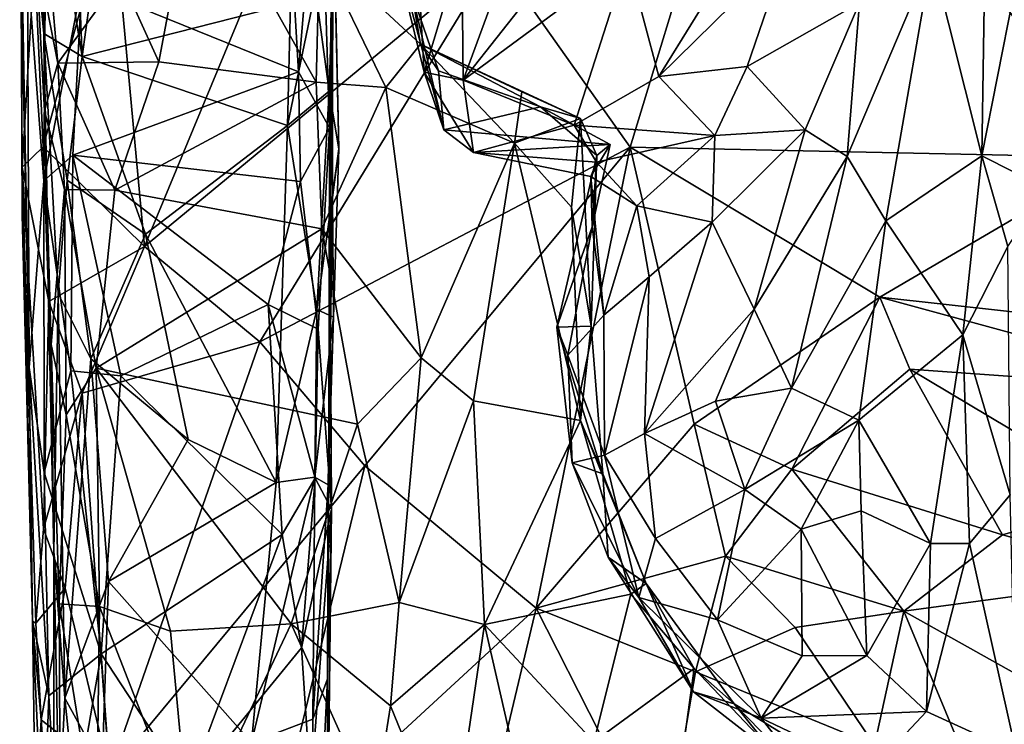
# Model space of a CAD drawing. Extents: x 0 to 3, y 0 to 9.06.
# Drawn here: x 0.46 to 1.43, y 3.04 to 3.74 of the extents above; entities that cross this region are included whole.
import ezdxf

# ---------------------------------------------------------------- set-up
doc = ezdxf.new("R2010")
doc.units = 0
doc.header["$MEASUREMENT"] = 0
doc.layers.add('1', color=7, linetype='Continuous')

msp = doc.modelspace()

# ---------------------------------------------------------------- linework, layer by layer
at = {"layer": '1'}
for points in [[(1.19875, 4.06346, -1.22395), (1.41953, 4.26543, -1.22295), (1.54427, 3.59992, -1.22522)], [(1.41953, 4.26543, -1.22295), (1.75218, 4.11638, -1.21913), (1.54427, 3.59992, -1.22522)], [(0.92702, 3.79919, -1.2196), (1.19875, 4.06346, -1.22395), (1.0605, 3.61009, -1.22088)], [(1.0605, 3.61009, -1.22088), (1.19875, 4.06346, -1.22395), (1.54427, 3.59992, -1.22522)], [(0.47948, 3.72287, -0.05425), (0.45986, 4.01109, 0.31467), (0.47491, 3.96254, 0.1968)], [(0.47153, 3.8047, 0.23414), (0.45986, 4.01109, 0.31467), (0.47948, 3.72287, -0.05425)], [(0.5046, 4.01132, 0.21317), (0.51747, 3.70015, -0.15272), (0.47491, 3.96254, 0.1968)], [(0.5046, 4.01132, 0.21317), (0.53555, 3.83234, -0.02159), (0.51747, 3.70015, -0.15272)], [(0.45792, 3.59048, -1.13679), (0.45667, 3.85263, -0.8912), (0.45557, 3.9747, -1.12919)], [(0.45792, 3.59048, -1.13679), (0.45557, 3.9747, -1.12919), (0.47025, 3.79689, -1.18239)], [(0.47491, 3.96254, 0.1968), (0.51747, 3.70015, -0.15272), (0.47948, 3.72287, -0.05425)], [(0.75293, 3.93932, -0.46455), (0.72041, 3.88285, -0.52593), (0.73196, 3.68484, -0.67778)], [(0.75293, 3.93932, -0.46455), (0.73196, 3.68484, -0.67778), (0.76268, 3.62921, -0.66616)], [(0.76268, 3.62921, -0.66616), (0.76585, 3.8719, -0.46178), (0.75293, 3.93932, -0.46455)], [(0.59342, 3.69475, 0.20779), (0.62987, 3.888, 0.52577), (0.55546, 3.77863, 0.33925)], [(0.59342, 3.69475, 0.20779), (0.74934, 3.67459, 0.17865), (0.62987, 3.888, 0.52577)], [(0.74934, 3.67459, 0.17865), (0.75262, 3.8049, 0.38026), (0.62987, 3.888, 0.52577)], [(0.51711, 3.77211, -0.60649), (0.73196, 3.68484, -0.67778), (0.72041, 3.88285, -0.52593)], [(0.76204, 3.31911, -0.6469), (0.7656, 3.56033, -0.47417), (0.76585, 3.8719, -0.46178)], [(0.76204, 3.31911, -0.6469), (0.76585, 3.8719, -0.46178), (0.76268, 3.62921, -0.66616)], [(0.76585, 3.8719, -0.46178), (0.7656, 3.56033, -0.47417), (0.77168, 3.60845, -0.28679)], [(0.77168, 3.60845, -0.28679), (0.76723, 3.82264, -0.14081), (0.76585, 3.8719, -0.46178)], [(0.47892, 3.61064, -1.19941), (0.47025, 3.79689, -1.18239), (0.54681, 3.86148, -1.21241)], [(0.54681, 3.86148, -1.21241), (0.57926, 3.51185, -1.21922), (0.47892, 3.61064, -1.19941)], [(0.57926, 3.51185, -1.21922), (0.54681, 3.86148, -1.21241), (0.71986, 3.85131, -1.22239)], [(0.81356, 3.85944, 0.51757), (0.84417, 3.76321, 0.35593), (0.87585, 3.62744, 0.39783)], [(0.81356, 3.85944, 0.51757), (0.87585, 3.62744, 0.39783), (0.85656, 3.68438, 0.5024)], [(0.81356, 3.85944, 0.51757), (0.85656, 3.68438, 0.5024), (0.85088, 3.78045, 0.57598)], [(0.4557, 3.85107, -0.82647), (0.45667, 3.85263, -0.8912), (0.46484, 3.39183, -0.86919)], [(0.4557, 3.85107, -0.82647), (0.46484, 3.39183, -0.86919), (0.46326, 3.79003, -0.66736)], [(0.45794, 3.54329, -0.98972), (0.46484, 3.39183, -0.86919), (0.45667, 3.85263, -0.8912)], [(0.45792, 3.59048, -1.13679), (0.45794, 3.54329, -0.98972), (0.45667, 3.85263, -0.8912)], [(0.57926, 3.51185, -1.21922), (0.71986, 3.85131, -1.22239), (0.92702, 3.79919, -1.2196)], [(0.89499, 3.67654, 0.53066), (0.95656, 3.84368, 0.6844), (0.89387, 3.80814, 0.64326)], [(0.89499, 3.67654, 0.53066), (1.01114, 3.82342, 0.65512), (0.95656, 3.84368, 0.6844)], [(1.45563, 3.83781, 0.81558), (1.40912, 3.60149, 0.59917), (1.47313, 3.56933, 0.56296)], [(1.41231, 3.81442, 0.79109), (1.40912, 3.60149, 0.59917), (1.45563, 3.83781, 0.81558)], [(0.72382, 3.75245, -0.10632), (0.51747, 3.70015, -0.15272), (0.53555, 3.83234, -0.02159)], [(0.76723, 3.82264, -0.14081), (0.76228, 3.66569, -0.21495), (0.74879, 3.76557, -0.11232)], [(0.76723, 3.82264, -0.14081), (0.77168, 3.60845, -0.28679), (0.76228, 3.66569, -0.21495)], [(1.01114, 3.82342, 0.65512), (0.89499, 3.67654, 0.53066), (1.05793, 3.79681, 0.64704)], [(0.47153, 3.8047, 0.23414), (0.49342, 3.69342, 0.17135), (0.48351, 3.80586, 0.33176)], [(0.55546, 3.77863, 0.33925), (0.48351, 3.80586, 0.33176), (0.49342, 3.69342, 0.17135)], [(0.85656, 3.68438, 0.5024), (0.89387, 3.80814, 0.64326), (0.85088, 3.78045, 0.57598)], [(0.85656, 3.68438, 0.5024), (0.89499, 3.67654, 0.53066), (0.89387, 3.80814, 0.64326)], [(1.35966, 3.79895, 0.73683), (1.40912, 3.60149, 0.59917), (1.41231, 3.81442, 0.79109)], [(0.45792, 3.59048, -1.13679), (0.47025, 3.79689, -1.18239), (0.47892, 3.61064, -1.19941)], [(0.47953, 3.57687, -0.74837), (0.48124, 3.80353, -0.60844), (0.46326, 3.79003, -0.66736)], [(0.49342, 3.69342, 0.17135), (0.47153, 3.8047, 0.23414), (0.4803, 3.64627, 0.07054)], [(0.4803, 3.64627, 0.07054), (0.47153, 3.8047, 0.23414), (0.47948, 3.72287, -0.05425)], [(0.48124, 3.80353, -0.60844), (0.47953, 3.57687, -0.74837), (0.51711, 3.77211, -0.60649)], [(0.69342, 3.41722, -1.2246), (0.57926, 3.51185, -1.21922), (0.92702, 3.79919, -1.2196)], [(0.92702, 3.79919, -1.2196), (1.0605, 3.61009, -1.22088), (0.69342, 3.41722, -1.2246)], [(0.74934, 3.67459, 0.17865), (0.81843, 3.66935, 0.18225), (0.75262, 3.8049, 0.38026)], [(0.75262, 3.8049, 0.38026), (0.81843, 3.66935, 0.18225), (0.85269, 3.7123, 0.29539)], [(0.75262, 3.8049, 0.38026), (0.85269, 3.7123, 0.29539), (0.84417, 3.76321, 0.35593)], [(1.05793, 3.79681, 0.64704), (0.89499, 3.67654, 0.53066), (1.00516, 3.63209, 0.55282)], [(1.05793, 3.79681, 0.64704), (1.00516, 3.63209, 0.55282), (1.08895, 3.68032, 0.63071)], [(1.16103, 3.79677, 0.73516), (1.05793, 3.79681, 0.64704), (1.08895, 3.68032, 0.63071)], [(1.17637, 3.69008, 0.66292), (1.21597, 3.80503, 0.7616), (1.08895, 3.68032, 0.63071)], [(1.16103, 3.79677, 0.73516), (1.08895, 3.68032, 0.63071), (1.21597, 3.80503, 0.7616)], [(1.21597, 3.80503, 0.7616), (1.17637, 3.69008, 0.66292), (1.28773, 3.75316, 0.67544)], [(1.27569, 3.60099, 0.51085), (1.314, 3.53711, 0.46564), (1.35966, 3.79895, 0.73683)], [(1.35966, 3.79895, 0.73683), (1.28773, 3.75316, 0.67544), (1.27569, 3.60099, 0.51085)], [(1.40912, 3.60149, 0.59917), (1.35966, 3.79895, 0.73683), (1.314, 3.53711, 0.46564)], [(0.47953, 3.57687, -0.74837), (0.46326, 3.79003, -0.66736), (0.46484, 3.39183, -0.86919)], [(0.59342, 3.69475, 0.20779), (0.55546, 3.77863, 0.33925), (0.49342, 3.69342, 0.17135)], [(0.51711, 3.77211, -0.60649), (0.47953, 3.57687, -0.74837), (0.50816, 3.60215, -0.712)], [(0.51711, 3.77211, -0.60649), (0.50816, 3.60215, -0.712), (0.73196, 3.68484, -0.67778)], [(0.76228, 3.66569, -0.21495), (0.72101, 3.63151, -0.21818), (0.74879, 3.76557, -0.11232)], [(0.72382, 3.75245, -0.10632), (0.74879, 3.76557, -0.11232), (0.72101, 3.63151, -0.21818)], [(0.84417, 3.76321, 0.35593), (0.87076, 3.68589, 0.34899), (0.87585, 3.62744, 0.39783)], [(0.85269, 3.7123, 0.29539), (0.87076, 3.68589, 0.34899), (0.84417, 3.76321, 0.35593)], [(0.72101, 3.63151, -0.21818), (0.51747, 3.70015, -0.15272), (0.72382, 3.75245, -0.10632)], [(1.23413, 3.6274, 0.55122), (1.28773, 3.75316, 0.67544), (1.17637, 3.69008, 0.66292)], [(1.23413, 3.6274, 0.55122), (1.27569, 3.60099, 0.51085), (1.28773, 3.75316, 0.67544)], [(0.47948, 3.72287, -0.05425), (0.49354, 3.46539, -0.29193), (0.48946, 3.20921, -0.40266)], [(0.47948, 3.72287, -0.05425), (0.51747, 3.70015, -0.15272), (0.50278, 3.57736, -0.23271)], [(0.4803, 3.64627, 0.07054), (0.47948, 3.72287, -0.05425), (0.48946, 3.20921, -0.40266)], [(0.47948, 3.72287, -0.05425), (0.50278, 3.57736, -0.23271), (0.49354, 3.46539, -0.29193)], [(0.81843, 3.66935, 0.18225), (0.94593, 3.61426, 0.1876), (0.85269, 3.7123, 0.29539)], [(1.01142, 3.63874, 0.2729), (0.85269, 3.7123, 0.29539), (0.95317, 3.66513, 0.25666)], [(0.97181, 3.65014, 0.32176), (0.85269, 3.7123, 0.29539), (1.01142, 3.63874, 0.2729)], [(0.87076, 3.68589, 0.34899), (0.85269, 3.7123, 0.29539), (0.97181, 3.65014, 0.32176)], [(0.85269, 3.7123, 0.29539), (0.94593, 3.61426, 0.1876), (0.95317, 3.66513, 0.25666)], [(0.50278, 3.57736, -0.23271), (0.51747, 3.70015, -0.15272), (0.58008, 3.52404, -0.29693)], [(0.72101, 3.63151, -0.21818), (0.58008, 3.52404, -0.29693), (0.51747, 3.70015, -0.15272)], [(0.4803, 3.64627, 0.07054), (0.5, 3.56831, 0.03531), (0.49342, 3.69342, 0.17135)], [(0.54972, 3.56764, 0.06457), (0.59342, 3.69475, 0.20779), (0.49342, 3.69342, 0.17135)], [(0.54972, 3.56764, 0.06457), (0.49342, 3.69342, 0.17135), (0.5, 3.56831, 0.03531)], [(0.74934, 3.67459, 0.17865), (0.59342, 3.69475, 0.20779), (0.54972, 3.56764, 0.06457)], [(1.17637, 3.69008, 0.66292), (1.08895, 3.68032, 0.63071), (1.14459, 3.62171, 0.57199)], [(1.14459, 3.62171, 0.57199), (1.23413, 3.6274, 0.55122), (1.17637, 3.69008, 0.66292)], [(0.50816, 3.60215, -0.712), (0.73381, 3.57625, -0.73708), (0.73196, 3.68484, -0.67778)], [(0.73381, 3.57625, -0.73708), (0.76268, 3.62921, -0.66616), (0.73196, 3.68484, -0.67778)], [(0.89499, 3.67654, 0.53066), (0.85656, 3.68438, 0.5024), (0.90514, 3.60494, 0.45457)], [(0.87585, 3.62744, 0.39783), (0.90514, 3.60494, 0.45457), (0.85656, 3.68438, 0.5024)], [(0.87585, 3.62744, 0.39783), (0.87076, 3.68589, 0.34899), (0.97181, 3.65014, 0.32176)], [(1.00516, 3.63209, 0.55282), (1.14459, 3.62171, 0.57199), (1.08895, 3.68032, 0.63071)], [(0.74934, 3.67459, 0.17865), (0.54972, 3.56764, 0.06457), (0.75498, 3.52941, 0.03195)], [(0.75498, 3.52941, 0.03195), (0.81843, 3.66935, 0.18225), (0.74934, 3.67459, 0.17865)], [(0.85347, 3.4016, -0.05003), (0.81843, 3.66935, 0.18225), (0.75498, 3.52941, 0.03195)], [(0.94593, 3.61426, 0.1876), (0.81843, 3.66935, 0.18225), (0.85347, 3.4016, -0.05003)], [(1.00516, 3.63209, 0.55282), (0.89499, 3.67654, 0.53066), (0.90514, 3.60494, 0.45457)], [(0.75013, 3.44949, -0.35477), (0.72101, 3.63151, -0.21818), (0.76228, 3.66569, -0.21495)], [(0.77168, 3.60845, -0.28679), (0.75013, 3.44949, -0.35477), (0.76228, 3.66569, -0.21495)], [(0.94593, 3.61426, 0.1876), (1.01142, 3.63874, 0.2729), (0.95317, 3.66513, 0.25666)], [(1.04071, 3.61274, 0.39471), (0.87585, 3.62744, 0.39783), (0.97181, 3.65014, 0.32176)], [(1.02742, 3.60199, 0.30707), (1.04071, 3.61274, 0.39471), (0.97181, 3.65014, 0.32176)], [(0.97181, 3.65014, 0.32176), (1.01142, 3.63874, 0.2729), (1.02742, 3.60199, 0.30707)], [(0.48946, 3.20921, -0.40266), (0.48677, 3.4146, -0.12974), (0.4803, 3.64627, 0.07054)], [(0.5, 3.56831, 0.03531), (0.4803, 3.64627, 0.07054), (0.48677, 3.4146, -0.12974)], [(0.72101, 3.63151, -0.21818), (0.70963, 3.27816, -0.44264), (0.58008, 3.52404, -0.29693)], [(0.72101, 3.63151, -0.21818), (0.75013, 3.44949, -0.35477), (0.70963, 3.27816, -0.44264)], [(1.00516, 3.63209, 0.55282), (0.90514, 3.60494, 0.45457), (1.02724, 3.59537, 0.50359)], [(0.94593, 3.61426, 0.1876), (1.00238, 3.55072, 0.1813), (1.01142, 3.63874, 0.2729)], [(1.01142, 3.63874, 0.2729), (1.00238, 3.55072, 0.1813), (1.02194, 3.43304, 0.14243)], [(1.00516, 3.63209, 0.55282), (1.02724, 3.59537, 0.50359), (1.14459, 3.62171, 0.57199)], [(1.01142, 3.63874, 0.2729), (1.02194, 3.43304, 0.14243), (1.02742, 3.60199, 0.30707)], [(0.75123, 3.43003, -0.79198), (0.76268, 3.62921, -0.66616), (0.73381, 3.57625, -0.73708)], [(0.75123, 3.43003, -0.79198), (0.76448, 3.25147, -0.80979), (0.76268, 3.62921, -0.66616)], [(0.76268, 3.62921, -0.66616), (0.76448, 3.25147, -0.80979), (0.76204, 3.31911, -0.6469)], [(0.87585, 3.62744, 0.39783), (1.04071, 3.61274, 0.39471), (0.90514, 3.60494, 0.45457)], [(1.02724, 3.59537, 0.50359), (1.06721, 3.55219, 0.49563), (1.14459, 3.62171, 0.57199)], [(1.06721, 3.55219, 0.49563), (1.14174, 3.53606, 0.50464), (1.14459, 3.62171, 0.57199)], [(1.18342, 3.44965, 0.36342), (1.23413, 3.6274, 0.55122), (1.14174, 3.53606, 0.50464)], [(1.14174, 3.53606, 0.50464), (1.23413, 3.6274, 0.55122), (1.14459, 3.62171, 0.57199)], [(1.23413, 3.6274, 0.55122), (1.18342, 3.44965, 0.36342), (1.27569, 3.60099, 0.51085)], [(0.45792, 3.59048, -1.13679), (0.47892, 3.61064, -1.19941), (0.48432, 3.45748, -1.20323)], [(0.48432, 3.45748, -1.20323), (0.47892, 3.61064, -1.19941), (0.57926, 3.51185, -1.21922)], [(0.85347, 3.4016, -0.05003), (0.90537, 3.35888, -0.04462), (0.94593, 3.61426, 0.1876)], [(1.02173, 3.58125, 0.44012), (0.90514, 3.60494, 0.45457), (1.04071, 3.61274, 0.39471)], [(0.94593, 3.61426, 0.1876), (0.90537, 3.35888, -0.04462), (1.01149, 3.3394, 0.05379)], [(1.00238, 3.55072, 0.1813), (0.94593, 3.61426, 0.1876), (1.01149, 3.3394, 0.05379)], [(1.04071, 3.61274, 0.39471), (1.02279, 3.53126, 0.38825), (1.02173, 3.58125, 0.44012)], [(1.02742, 3.60199, 0.30707), (1.02279, 3.53126, 0.38825), (1.04071, 3.61274, 0.39471)], [(0.50816, 3.60215, -0.712), (0.47953, 3.57687, -0.74837), (0.50619, 3.38878, -0.81101)], [(0.50816, 3.60215, -0.712), (0.50619, 3.38878, -0.81101), (0.55576, 3.38358, -0.80819)], [(0.55576, 3.38358, -0.80819), (0.70166, 3.45444, -0.79249), (0.50816, 3.60215, -0.712)], [(0.70166, 3.45444, -0.79249), (0.73381, 3.57625, -0.73708), (0.50816, 3.60215, -0.712)], [(0.69342, 3.41722, -1.2246), (1.0605, 3.61009, -1.22088), (0.79746, 3.29439, -1.22342)], [(0.77168, 3.60845, -0.28679), (0.76664, 3.44181, -0.40149), (0.75013, 3.44949, -0.35477)], [(0.7656, 3.56033, -0.47417), (0.76664, 3.44181, -0.40149), (0.77168, 3.60845, -0.28679)], [(0.79746, 3.29439, -1.22342), (1.0605, 3.61009, -1.22088), (0.96752, 3.15357, -1.22725)], [(1.02173, 3.58125, 0.44012), (1.02724, 3.59537, 0.50359), (0.90514, 3.60494, 0.45457)], [(1.0605, 3.61009, -1.22088), (1.12395, 3.33592, -1.22224), (0.96752, 3.15357, -1.22725)], [(0.98797, 3.43181, 0.26131), (1.02742, 3.60199, 0.30707), (1.02194, 3.43304, 0.14243)], [(0.98797, 3.43181, 0.26131), (1.02279, 3.53126, 0.38825), (1.02742, 3.60199, 0.30707)], [(1.0605, 3.61009, -1.22088), (1.30811, 3.4617, -1.223), (1.12395, 3.33592, -1.22224)], [(1.0605, 3.61009, -1.22088), (1.54427, 3.59992, -1.22522), (1.30811, 3.4617, -1.223)], [(1.22042, 3.37136, 0.29476), (1.27569, 3.60099, 0.51085), (1.18342, 3.44965, 0.36342)], [(1.22042, 3.37136, 0.29476), (1.314, 3.53711, 0.46564), (1.27569, 3.60099, 0.51085)], [(1.314, 3.53711, 0.46564), (1.3902, 3.42434, 0.4637), (1.40912, 3.60149, 0.59917)], [(1.40912, 3.60149, 0.59917), (1.3902, 3.42434, 0.4637), (1.43482, 3.5119, 0.53468)], [(1.40912, 3.60149, 0.59917), (1.43482, 3.5119, 0.53468), (1.47313, 3.56933, 0.56296)], [(1.06721, 3.55219, 0.49563), (1.02724, 3.59537, 0.50359), (1.02173, 3.58125, 0.44012)], [(1.30811, 3.4617, -1.223), (1.54427, 3.59992, -1.22522), (1.69944, 3.41831, -1.22055)], [(0.45792, 3.59048, -1.13679), (0.46833, 3.14084, -1.0553), (0.45794, 3.54329, -0.98972)], [(0.47157, 3.13863, -1.14779), (0.45792, 3.59048, -1.13679), (0.4791, 3.23204, -1.19084)], [(0.45792, 3.59048, -1.13679), (0.48432, 3.45748, -1.20323), (0.4791, 3.23204, -1.19084)], [(0.45792, 3.59048, -1.13679), (0.47157, 3.13863, -1.14779), (0.46833, 3.14084, -1.0553)], [(1.03441, 3.44376, 0.42128), (1.02173, 3.58125, 0.44012), (1.02279, 3.53126, 0.38825)], [(1.03441, 3.44376, 0.42128), (1.06721, 3.55219, 0.49563), (1.02173, 3.58125, 0.44012)], [(0.47967, 3.28798, -0.86513), (0.47953, 3.57687, -0.74837), (0.46484, 3.39183, -0.86919)], [(0.47967, 3.28798, -0.86513), (0.50619, 3.38878, -0.81101), (0.47953, 3.57687, -0.74837)], [(0.50278, 3.57736, -0.23271), (0.52598, 3.40065, -0.3664), (0.49354, 3.46539, -0.29193)], [(0.52598, 3.40065, -0.3664), (0.50278, 3.57736, -0.23271), (0.58008, 3.52404, -0.29693)], [(0.70166, 3.45444, -0.79249), (0.75123, 3.43003, -0.79198), (0.73381, 3.57625, -0.73708)], [(0.48677, 3.4146, -0.12974), (0.50172, 3.34506, -0.12288), (0.5, 3.56831, 0.03531)], [(0.5, 3.56831, 0.03531), (0.50172, 3.34506, -0.12288), (0.5313, 3.39141, -0.07042)], [(0.5313, 3.39141, -0.07042), (0.54972, 3.56764, 0.06457), (0.5, 3.56831, 0.03531)], [(0.54972, 3.56764, 0.06457), (0.5313, 3.39141, -0.07042), (0.75498, 3.52941, 0.03195)], [(0.76113, 3.27559, -0.49153), (0.7656, 3.56033, -0.47417), (0.76204, 3.31911, -0.6469)], [(0.7656, 3.56033, -0.47417), (0.76113, 3.27559, -0.49153), (0.76664, 3.44181, -0.40149)], [(1.06721, 3.55219, 0.49563), (1.03441, 3.44376, 0.42128), (1.07923, 3.48174, 0.47181)], [(1.06721, 3.55219, 0.49563), (1.07923, 3.48174, 0.47181), (1.14174, 3.53606, 0.50464)], [(0.45794, 3.54329, -0.98972), (0.46833, 3.14084, -1.0553), (0.46484, 3.39183, -0.86919)], [(1.00238, 3.55072, 0.1813), (1.01149, 3.3394, 0.05379), (1.02194, 3.43304, 0.14243)], [(1.18342, 3.44965, 0.36342), (1.14174, 3.53606, 0.50464), (1.07479, 3.32655, 0.34881)], [(1.07479, 3.32655, 0.34881), (1.14174, 3.53606, 0.50464), (1.07923, 3.48174, 0.47181)], [(1.314, 3.53711, 0.46564), (1.22042, 3.37136, 0.29476), (1.28714, 3.33979, 0.30064)], [(1.314, 3.53711, 0.46564), (1.28714, 3.33979, 0.30064), (1.3902, 3.42434, 0.4637)], [(0.58008, 3.52404, -0.29693), (0.62268, 3.32068, -0.42135), (0.52598, 3.40065, -0.3664)], [(0.79046, 3.33594, -0.10632), (0.75498, 3.52941, 0.03195), (0.5313, 3.39141, -0.07042)], [(0.70963, 3.27816, -0.44264), (0.62268, 3.32068, -0.42135), (0.58008, 3.52404, -0.29693)], [(0.85347, 3.4016, -0.05003), (0.75498, 3.52941, 0.03195), (0.79046, 3.33594, -0.10632)], [(0.99886, 3.40404, 0.34972), (1.02279, 3.53126, 0.38825), (0.98797, 3.43181, 0.26131)], [(0.99886, 3.40404, 0.34972), (1.03441, 3.44376, 0.42128), (1.02279, 3.53126, 0.38825)], [(0.48432, 3.45748, -1.20323), (0.57926, 3.51185, -1.21922), (0.51751, 3.36654, -1.22097)], [(0.69342, 3.41722, -1.2246), (0.51751, 3.36654, -1.22097), (0.57926, 3.51185, -1.21922)], [(1.43708, 3.26597, 0.38709), (1.43482, 3.5119, 0.53468), (1.3902, 3.42434, 0.4637)], [(1.03441, 3.44376, 0.42128), (1.03522, 3.30511, 0.33842), (1.07923, 3.48174, 0.47181)], [(1.03522, 3.30511, 0.33842), (1.07479, 3.32655, 0.34881), (1.07923, 3.48174, 0.47181)], [(0.50024, 3.06441, -0.49949), (0.48946, 3.20921, -0.40266), (0.49354, 3.46539, -0.29193)], [(0.52598, 3.40065, -0.3664), (0.50024, 3.06441, -0.49949), (0.49354, 3.46539, -0.29193)], [(0.51751, 3.36654, -1.22097), (0.4791, 3.23204, -1.19084), (0.48432, 3.45748, -1.20323)], [(0.55576, 3.38358, -0.80819), (0.71562, 3.22641, -0.86095), (0.70166, 3.45444, -0.79249)], [(0.70166, 3.45444, -0.79249), (0.71562, 3.22641, -0.86095), (0.7485, 3.28236, -0.8331)], [(0.75123, 3.43003, -0.79198), (0.70166, 3.45444, -0.79249), (0.7485, 3.28236, -0.8331)], [(1.12395, 3.33592, -1.22224), (1.30811, 3.4617, -1.223), (1.22088, 3.29133, -1.2088)], [(1.22088, 3.29133, -1.2088), (1.30811, 3.4617, -1.223), (1.33758, 3.3902, -1.21112)], [(1.30811, 3.4617, -1.223), (1.65214, 3.36791, -1.20696), (1.33758, 3.3902, -1.21112)], [(1.69944, 3.41831, -1.22055), (1.65214, 3.36791, -1.20696), (1.30811, 3.4617, -1.223)], [(0.75013, 3.44949, -0.35477), (0.74796, 3.28348, -0.45392), (0.70963, 3.27816, -0.44264)], [(0.76664, 3.44181, -0.40149), (0.74796, 3.28348, -0.45392), (0.75013, 3.44949, -0.35477)], [(1.14514, 3.35868, 0.31083), (1.18342, 3.44965, 0.36342), (1.07479, 3.32655, 0.34881)], [(1.22042, 3.37136, 0.29476), (1.18342, 3.44965, 0.36342), (1.14514, 3.35868, 0.31083)], [(0.76664, 3.44181, -0.40149), (0.76113, 3.27559, -0.49153), (0.74796, 3.28348, -0.45392)], [(1.03522, 3.30511, 0.33842), (1.03441, 3.44376, 0.42128), (0.99886, 3.40404, 0.34972)], [(0.76448, 3.25147, -0.80979), (0.75123, 3.43003, -0.79198), (0.7485, 3.28236, -0.8331)], [(0.98797, 3.43181, 0.26131), (1.02194, 3.43304, 0.14243), (1.03344, 3.28655, 0.10664)], [(1.00306, 3.29739, 0.26709), (0.99886, 3.40404, 0.34972), (0.98797, 3.43181, 0.26131)], [(0.98797, 3.43181, 0.26131), (1.03344, 3.28655, 0.10664), (1.00306, 3.29739, 0.26709)], [(1.03344, 3.28655, 0.10664), (1.02194, 3.43304, 0.14243), (1.01149, 3.3394, 0.05379)], [(0.69342, 3.41722, -1.2246), (0.54454, 2.98992, -1.2307), (0.51751, 3.36654, -1.22097)], [(0.79746, 3.29439, -1.22342), (0.54454, 2.98992, -1.2307), (0.69342, 3.41722, -1.2246)], [(1.28714, 3.33979, 0.30064), (1.35825, 3.21755, 0.35571), (1.3902, 3.42434, 0.4637)], [(1.35825, 3.21755, 0.35571), (1.3969, 3.21766, 0.37319), (1.3902, 3.42434, 0.4637)], [(1.43708, 3.26597, 0.38709), (1.3902, 3.42434, 0.4637), (1.3969, 3.21766, 0.37319)], [(0.50172, 3.34506, -0.12288), (0.48677, 3.4146, -0.12974), (0.49457, 3.15795, -0.26453)], [(0.48677, 3.4146, -0.12974), (0.48946, 3.20921, -0.40266), (0.49457, 3.15795, -0.26453)], [(0.54361, 3.18008, -0.48168), (0.50024, 3.06441, -0.49949), (0.52598, 3.40065, -0.3664)], [(0.62268, 3.32068, -0.42135), (0.54361, 3.18008, -0.48168), (0.52598, 3.40065, -0.3664)], [(0.79046, 3.33594, -0.10632), (0.83161, 3.15926, -0.21313), (0.85347, 3.4016, -0.05003)], [(0.85347, 3.4016, -0.05003), (0.83161, 3.15926, -0.21313), (0.90537, 3.35888, -0.04462)], [(1.00306, 3.29739, 0.26709), (1.03522, 3.30511, 0.33842), (0.99886, 3.40404, 0.34972)], [(0.46484, 3.39183, -0.86919), (0.46833, 3.14084, -1.0553), (0.48453, 3.06681, -0.91823)], [(0.48453, 3.06681, -0.91823), (0.47967, 3.28798, -0.86513), (0.46484, 3.39183, -0.86919)], [(0.53621, 3.10822, -0.8752), (0.50619, 3.38878, -0.81101), (0.47967, 3.28798, -0.86513)], [(0.5313, 3.39141, -0.07042), (0.50172, 3.34506, -0.12288), (0.53457, 3.15524, -0.21653)], [(0.50619, 3.38878, -0.81101), (0.53621, 3.10822, -0.8752), (0.55576, 3.38358, -0.80819)], [(0.5313, 3.39141, -0.07042), (0.72458, 3.13809, -0.21789), (0.79046, 3.33594, -0.10632)], [(0.5313, 3.39141, -0.07042), (0.53457, 3.15524, -0.21653), (0.60517, 3.1308, -0.21583)], [(0.72458, 3.13809, -0.21789), (0.5313, 3.39141, -0.07042), (0.60517, 3.1308, -0.21583)], [(1.42953, 3.22623, -1.14999), (1.22088, 3.29133, -1.2088), (1.33758, 3.3902, -1.21112)], [(1.55314, 3.26193, -1.15949), (1.42953, 3.22623, -1.14999), (1.33758, 3.3902, -1.21112)], [(1.55314, 3.26193, -1.15949), (1.33758, 3.3902, -1.21112), (1.65214, 3.36791, -1.20696)], [(0.55576, 3.38358, -0.80819), (0.53621, 3.10822, -0.8752), (0.71562, 3.22641, -0.86095)], [(0.50054, 3.17334, -1.21439), (0.4791, 3.23204, -1.19084), (0.51751, 3.36654, -1.22097)], [(0.51751, 3.36654, -1.22097), (0.54454, 2.98992, -1.2307), (0.50054, 3.17334, -1.21439)], [(1.22042, 3.37136, 0.29476), (1.14514, 3.35868, 0.31083), (1.1742, 3.27103, 0.26694)], [(1.1742, 3.27103, 0.26694), (1.28714, 3.33979, 0.30064), (1.22042, 3.37136, 0.29476)], [(0.91614, 3.13728, -0.16492), (0.90537, 3.35888, -0.04462), (0.83161, 3.15926, -0.21313)], [(0.91614, 3.13728, -0.16492), (1.01149, 3.3394, 0.05379), (0.90537, 3.35888, -0.04462)], [(1.07479, 3.32655, 0.34881), (1.1742, 3.27103, 0.26694), (1.14514, 3.35868, 0.31083)], [(0.50172, 3.34506, -0.12288), (0.49457, 3.15795, -0.26453), (0.53457, 3.15524, -0.21653)], [(0.91614, 3.13728, -0.16492), (1.06112, 3.16758, 0.01717), (1.01149, 3.3394, 0.05379)], [(1.01149, 3.3394, 0.05379), (1.06112, 3.16758, 0.01717), (1.07649, 3.17801, 0.07829)], [(1.07649, 3.17801, 0.07829), (1.03344, 3.28655, 0.10664), (1.01149, 3.3394, 0.05379)], [(1.22991, 3.23186, 0.26399), (1.28714, 3.33979, 0.30064), (1.1742, 3.27103, 0.26694)], [(1.22991, 3.23186, 0.26399), (1.28957, 3.2501, 0.29223), (1.28714, 3.33979, 0.30064)], [(1.28714, 3.33979, 0.30064), (1.28957, 3.2501, 0.29223), (1.35825, 3.21755, 0.35571)], [(0.83161, 3.15926, -0.21313), (0.79046, 3.33594, -0.10632), (0.72458, 3.13809, -0.21789)], [(0.96752, 3.15357, -1.22725), (1.12395, 3.33592, -1.22224), (1.15512, 3.20522, -1.21858)], [(1.15512, 3.20522, -1.21858), (1.12395, 3.33592, -1.22224), (1.22088, 3.29133, -1.2088)], [(0.62268, 3.32068, -0.42135), (0.70963, 3.27816, -0.44264), (0.54361, 3.18008, -0.48168)], [(0.76448, 3.25147, -0.80979), (0.76045, 3.08368, -0.60138), (0.76204, 3.31911, -0.6469)], [(0.76204, 3.31911, -0.6469), (0.76045, 3.08368, -0.60138), (0.76113, 3.27559, -0.49153)], [(1.08561, 3.2225, 0.30585), (1.07479, 3.32655, 0.34881), (1.03522, 3.30511, 0.33842)], [(1.1742, 3.27103, 0.26694), (1.07479, 3.32655, 0.34881), (1.08561, 3.2225, 0.30585)], [(1.00306, 3.29739, 0.26709), (1.06916, 3.16407, 0.26274), (1.03522, 3.30511, 0.33842)], [(1.08561, 3.2225, 0.30585), (1.03522, 3.30511, 0.33842), (1.06916, 3.16407, 0.26274)], [(0.70438, 2.91121, -1.22806), (0.54454, 2.98992, -1.2307), (0.79746, 3.29439, -1.22342)], [(0.70438, 2.91121, -1.22806), (0.79746, 3.29439, -1.22342), (0.96752, 3.15357, -1.22725)], [(1.03871, 3.20421, 0.22019), (1.06916, 3.16407, 0.26274), (1.00306, 3.29739, 0.26709)], [(1.03871, 3.20421, 0.22019), (1.00306, 3.29739, 0.26709), (1.03344, 3.28655, 0.10664)], [(1.33187, 3.1505, -1.14804), (1.15512, 3.20522, -1.21858), (1.22088, 3.29133, -1.2088)], [(1.33187, 3.1505, -1.14804), (1.22088, 3.29133, -1.2088), (1.42953, 3.22623, -1.14999)], [(0.48453, 3.06681, -0.91823), (0.53621, 3.10822, -0.8752), (0.47967, 3.28798, -0.86513)], [(0.68527, 3.0204, -0.54532), (0.74796, 3.28348, -0.45392), (0.74598, 3.04373, -0.56309)], [(0.68527, 3.0204, -0.54532), (0.70963, 3.27816, -0.44264), (0.74796, 3.28348, -0.45392)], [(0.73482, 3.11419, -0.88285), (0.7485, 3.28236, -0.8331), (0.71562, 3.22641, -0.86095)], [(0.76448, 3.25147, -0.80979), (0.7485, 3.28236, -0.8331), (0.73482, 3.11419, -0.88285)], [(0.76113, 3.27559, -0.49153), (0.74598, 3.04373, -0.56309), (0.74796, 3.28348, -0.45392)], [(1.03344, 3.28655, 0.10664), (1.07649, 3.17801, 0.07829), (1.03871, 3.20421, 0.22019)], [(0.70963, 3.27816, -0.44264), (0.68527, 3.0204, -0.54532), (0.54361, 3.18008, -0.48168)], [(0.76045, 3.08368, -0.60138), (0.74598, 3.04373, -0.56309), (0.76113, 3.27559, -0.49153)], [(1.14703, 3.14185, 0.28395), (1.1742, 3.27103, 0.26694), (1.08561, 3.2225, 0.30585)], [(1.22991, 3.23186, 0.26399), (1.1742, 3.27103, 0.26694), (1.14703, 3.14185, 0.28395)], [(1.3969, 3.21766, 0.37319), (1.44308, 3.01061, 0.30342), (1.43708, 3.26597, 0.38709)], [(1.58213, 3.18425, -1.15296), (1.42953, 3.22623, -1.14999), (1.55314, 3.26193, -1.15949)], [(0.73482, 3.11419, -0.88285), (0.74396, 2.97386, -0.89457), (0.76448, 3.25147, -0.80979)], [(0.76017, 2.87157, -0.85887), (0.76448, 3.25147, -0.80979), (0.74396, 2.97386, -0.89457)], [(0.76448, 3.25147, -0.80979), (0.76017, 2.87157, -0.85887), (0.76045, 3.08368, -0.60138)], [(1.22991, 3.23186, 0.26399), (1.29518, 3.10673, 0.30088), (1.28957, 3.2501, 0.29223)], [(1.35825, 3.21755, 0.35571), (1.28957, 3.2501, 0.29223), (1.29518, 3.10673, 0.30088)], [(0.47157, 3.13863, -1.14779), (0.4791, 3.23204, -1.19084), (0.50054, 3.17334, -1.21439)], [(1.22991, 3.23186, 0.26399), (1.14703, 3.14185, 0.28395), (1.23091, 3.1062, 0.28157)], [(1.29518, 3.10673, 0.30088), (1.22991, 3.23186, 0.26399), (1.23091, 3.1062, 0.28157)], [(0.71562, 3.22641, -0.86095), (0.53621, 3.10822, -0.8752), (0.62239, 2.97702, -0.89685)], [(0.71562, 3.22641, -0.86095), (0.62239, 2.97702, -0.89685), (0.73482, 3.11419, -0.88285)], [(1.14703, 3.14185, 0.28395), (1.08561, 3.2225, 0.30585), (1.06916, 3.16407, 0.26274)], [(1.33187, 3.1505, -1.14804), (1.42953, 3.22623, -1.14999), (1.58213, 3.18425, -1.15296)], [(1.29518, 3.10673, 0.30088), (1.35437, 3.05106, 0.31672), (1.35825, 3.21755, 0.35571)], [(1.35437, 3.05106, 0.31672), (1.44308, 3.01061, 0.30342), (1.3969, 3.21766, 0.37319)], [(1.3969, 3.21766, 0.37319), (1.35825, 3.21755, 0.35571), (1.35437, 3.05106, 0.31672)], [(0.48946, 3.20921, -0.40266), (0.48891, 2.84084, -0.51238), (0.49612, 2.8828, -0.37912)], [(0.48946, 3.20921, -0.40266), (0.50024, 3.06441, -0.49949), (0.48891, 2.84084, -0.51238)], [(0.48946, 3.20921, -0.40266), (0.49612, 2.8828, -0.37912), (0.49457, 3.15795, -0.26453)], [(1.15512, 3.20522, -1.21858), (1.1254, 3.09057, -1.21834), (0.96752, 3.15357, -1.22725)], [(1.06916, 3.16407, 0.26274), (1.03871, 3.20421, 0.22019), (1.12325, 3.07074, 0.20092)], [(1.07649, 3.17801, 0.07829), (1.12325, 3.07074, 0.20092), (1.03871, 3.20421, 0.22019)], [(1.1254, 3.09057, -1.21834), (1.15512, 3.20522, -1.21858), (1.22395, 3.13442, -1.18033)], [(1.22395, 3.13442, -1.18033), (1.15512, 3.20522, -1.21858), (1.33187, 3.1505, -1.14804)], [(1.33187, 3.1505, -1.14804), (1.58213, 3.18425, -1.15296), (1.53768, 3.03546, -1.18902)], [(0.47689, 3.04284, -1.21148), (0.47157, 3.13863, -1.14779), (0.50054, 3.17334, -1.21439)], [(0.50054, 3.17334, -1.21439), (0.54454, 2.98992, -1.2307), (0.47689, 3.04284, -1.21148)], [(0.54361, 3.18008, -0.48168), (0.53715, 2.99708, -0.54858), (0.50024, 3.06441, -0.49949)], [(0.68527, 3.0204, -0.54532), (0.53715, 2.99708, -0.54858), (0.54361, 3.18008, -0.48168)], [(1.12412, 3.09383, 0.03716), (1.07649, 3.17801, 0.07829), (1.06112, 3.16758, 0.01717)], [(1.16364, 3.05879, 0.09125), (1.07649, 3.17801, 0.07829), (1.12412, 3.09383, 0.03716)], [(1.16364, 3.05879, 0.09125), (1.12325, 3.07074, 0.20092), (1.07649, 3.17801, 0.07829)], [(1.02444, 3.0213, -0.09161), (1.06112, 3.16758, 0.01717), (0.91614, 3.13728, -0.16492)], [(1.06112, 3.16758, 0.01717), (1.02444, 3.0213, -0.09161), (1.12412, 3.09383, 0.03716)], [(1.19026, 3.04455, 0.26606), (1.14703, 3.14185, 0.28395), (1.06916, 3.16407, 0.26274)], [(1.06916, 3.16407, 0.26274), (1.12325, 3.07074, 0.20092), (1.19026, 3.04455, 0.26606)], [(0.53159, 2.9287, -0.31519), (0.49457, 3.15795, -0.26453), (0.49612, 2.8828, -0.37912)], [(0.53457, 3.15524, -0.21653), (0.49457, 3.15795, -0.26453), (0.53159, 2.9287, -0.31519)], [(0.62409, 2.92574, -0.29479), (0.53457, 3.15524, -0.21653), (0.53159, 2.9287, -0.31519)], [(0.60517, 3.1308, -0.21583), (0.53457, 3.15524, -0.21653), (0.62409, 2.92574, -0.29479)], [(0.87135, 2.74927, -1.23036), (0.70438, 2.91121, -1.22806), (0.96752, 3.15357, -1.22725)], [(0.82307, 3.0567, -0.26818), (0.83161, 3.15926, -0.21313), (0.72458, 3.13809, -0.21789)], [(0.83161, 3.15926, -0.21313), (0.82307, 3.0567, -0.26818), (0.91614, 3.13728, -0.16492)], [(0.87135, 2.74927, -1.23036), (0.96752, 3.15357, -1.22725), (1.09374, 2.90543, -1.21993)], [(0.96752, 3.15357, -1.22725), (1.1254, 3.09057, -1.21834), (1.09374, 2.90543, -1.21993)], [(1.30262, 3.0177, -1.16198), (1.22395, 3.13442, -1.18033), (1.33187, 3.1505, -1.14804)], [(1.30262, 3.0177, -1.16198), (1.33187, 3.1505, -1.14804), (1.42883, 2.91706, -1.19331)], [(1.42883, 2.91706, -1.19331), (1.33187, 3.1505, -1.14804), (1.53768, 3.03546, -1.18902)], [(0.47689, 3.04284, -1.21148), (0.47109, 2.94107, -1.0966), (0.46833, 3.14084, -1.0553)], [(0.47689, 3.04284, -1.21148), (0.46833, 3.14084, -1.0553), (0.47157, 3.13863, -1.14779)], [(0.46833, 3.14084, -1.0553), (0.47895, 2.91016, -0.97347), (0.48453, 3.06681, -0.91823)], [(0.47895, 2.91016, -0.97347), (0.46833, 3.14084, -1.0553), (0.47109, 2.94107, -1.0966)], [(0.72458, 3.13809, -0.21789), (0.60517, 3.1308, -0.21583), (0.62409, 2.92574, -0.29479)], [(0.62409, 2.92574, -0.29479), (0.80693, 2.95527, -0.30323), (0.72458, 3.13809, -0.21789)], [(0.72458, 3.13809, -0.21789), (0.80693, 2.95527, -0.30323), (0.82307, 3.0567, -0.26818)], [(0.88277, 2.91032, -0.29607), (0.91614, 3.13728, -0.16492), (0.82307, 3.0567, -0.26818)], [(0.96365, 2.93003, -0.17806), (0.91614, 3.13728, -0.16492), (0.88277, 2.91032, -0.29607)], [(0.96365, 2.93003, -0.17806), (1.02444, 3.0213, -0.09161), (0.91614, 3.13728, -0.16492)], [(1.22395, 3.13442, -1.18033), (1.30262, 3.0177, -1.16198), (1.1254, 3.09057, -1.21834)], [(1.19026, 3.04455, 0.26606), (1.23091, 3.1062, 0.28157), (1.14703, 3.14185, 0.28395)], [(0.74396, 2.97386, -0.89457), (0.73482, 3.11419, -0.88285), (0.62239, 2.97702, -0.89685)], [(0.49607, 2.87425, -0.93974), (0.53621, 3.10822, -0.8752), (0.48453, 3.06681, -0.91823)], [(0.55373, 2.86124, -0.9215), (0.53621, 3.10822, -0.8752), (0.49607, 2.87425, -0.93974)], [(0.55373, 2.86124, -0.9215), (0.62239, 2.97702, -0.89685), (0.53621, 3.10822, -0.8752)], [(1.29518, 3.10673, 0.30088), (1.23091, 3.1062, 0.28157), (1.19026, 3.04455, 0.26606)], [(1.35437, 3.05106, 0.31672), (1.29518, 3.10673, 0.30088), (1.19026, 3.04455, 0.26606)], [(1.10838, 2.9808, -0.03859), (1.12412, 3.09383, 0.03716), (1.02444, 3.0213, -0.09161)], [(1.12412, 3.09383, 0.03716), (1.10838, 2.9808, -0.03859), (1.199, 3.01495, 0.03147)], [(1.12412, 3.09383, 0.03716), (1.199, 3.01495, 0.03147), (1.16364, 3.05879, 0.09125)], [(0.76045, 3.08368, -0.60138), (0.74832, 2.83434, -0.6051), (0.74598, 3.04373, -0.56309)], [(0.76045, 3.08368, -0.60138), (0.76764, 2.62599, -0.66041), (0.74832, 2.83434, -0.6051)], [(0.76045, 3.08368, -0.60138), (0.76017, 2.87157, -0.85887), (0.76764, 2.62599, -0.66041)], [(1.1254, 3.09057, -1.21834), (1.30262, 3.0177, -1.16198), (1.09374, 2.90543, -1.21993)], [(0.48453, 3.06681, -0.91823), (0.47895, 2.91016, -0.97347), (0.49607, 2.87425, -0.93974)], [(0.48891, 2.84084, -0.51238), (0.50024, 3.06441, -0.49949), (0.52012, 2.86988, -0.57209)], [(0.52012, 2.86988, -0.57209), (0.50024, 3.06441, -0.49949), (0.53715, 2.99708, -0.54858)], [(1.24253, 2.97807, 0.20433), (1.12325, 3.07074, 0.20092), (1.16364, 3.05879, 0.09125)], [(1.19026, 3.04455, 0.26606), (1.12325, 3.07074, 0.20092), (1.24253, 2.97807, 0.20433)], [(0.82307, 3.0567, -0.26818), (0.80693, 2.95527, -0.30323), (0.88277, 2.91032, -0.29607)], [(1.199, 3.01495, 0.03147), (1.26952, 2.99349, 0.07137), (1.16364, 3.05879, 0.09125)], [(1.24253, 2.97807, 0.20433), (1.16364, 3.05879, 0.09125), (1.26952, 2.99349, 0.07137)], [(1.19026, 3.04455, 0.26606), (1.29926, 2.99279, 0.27874), (1.35437, 3.05106, 0.31672)], [(1.24253, 2.97807, 0.20433), (1.29926, 2.99279, 0.27874), (1.19026, 3.04455, 0.26606)], [(1.29926, 2.99279, 0.27874), (1.44308, 3.01061, 0.30342), (1.35437, 3.05106, 0.31672)], [(0.47689, 3.04284, -1.21148), (0.48534, 2.92409, -1.187), (0.47109, 2.94107, -1.0966)], [(0.48534, 2.92409, -1.187), (0.47689, 3.04284, -1.21148), (0.54454, 2.98992, -1.2307)], [(0.68527, 3.0204, -0.54532), (0.74598, 3.04373, -0.56309), (0.74832, 2.83434, -0.6051)]]:
    msp.add_3dface(points, dxfattribs=at)

doc.saveas('drawing.dxf')
